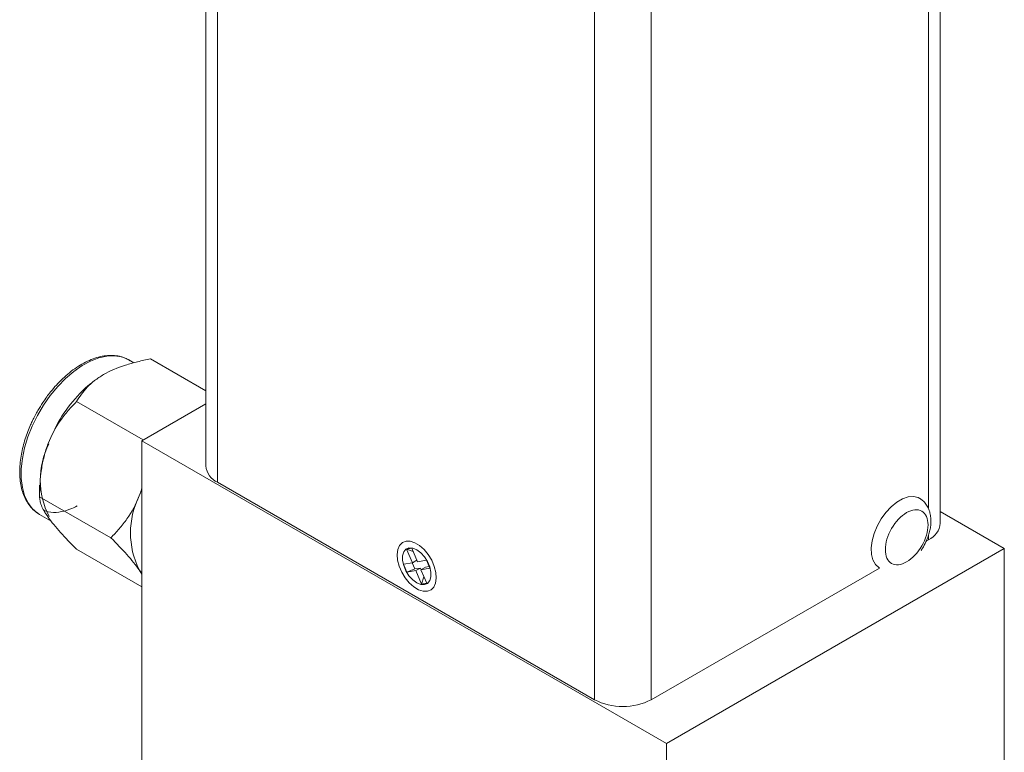
# Model space of a CAD drawing. Units: inches. Extents: x 1.63 to 10.03, y 0.81 to 7.95.
# Drawn here: x 8.31 to 9.84, y 5.67 to 6.81 of the extents above; entities that cross this region are included whole.
import ezdxf

# ---------------------------------------------------------------- set-up
doc = ezdxf.new("R2010")
doc.units = ezdxf.units.IN
doc.header["$MEASUREMENT"] = 0

msp = doc.modelspace()

# ---------------------------------------------------------------- linework, layer by layer
at = {"color": 7, "linetype": 'Continuous', "lineweight": 15}
for p, q in [((8.5958, 7.6264), (8.5958, 6.1156)), ((8.6141, 7.6066), (8.6141, 6.0901)), ((9.7372, 6.0264), (9.7372, 7.5372)), ((9.1996, 5.7521), (9.1996, 7.2686)), ((9.288, 5.7521), (9.288, 7.2686)), ((8.484, 6.2759), (8.4763, 6.2803)), ((8.5958, 6.2322), (8.5097, 6.2819)), ((8.4984, 6.1559), (8.3949, 6.2156)), ((8.5958, 6.2121), (8.4964, 6.1547)), ((8.4964, 6.1547), (9.3116, 5.684)), ((8.4964, 5.5484), (8.4964, 6.1547)), ((8.3375, 6.0854), (8.3375, 6.0676)), ((8.4923, 6.0689), (8.4964, 6.0787)), ((8.4482, 6.0038), (8.3375, 6.0676)), ((9.7372, 6.0445), (9.8367, 5.9871)), ((8.3375, 6.04), (8.3552, 6.0298)), ((8.4964, 5.9274), (8.3949, 5.986)), ((8.9079, 5.9861), (8.9159, 5.9875)), ((8.9169, 5.965), (8.9079, 5.9861)), ((8.9079, 5.9861), (8.9181, 5.9824)), ((8.9159, 5.9875), (8.9249, 5.9664)), ((9.8367, 5.9871), (9.3116, 5.684)), ((9.8367, 5.9871), (9.8367, 5.5159)), ((8.9238, 5.969), (8.9169, 5.965)), ((8.9249, 5.9664), (8.9387, 5.9689)), ((8.9387, 5.9689), (8.9439, 5.9566)), ((8.4964, 5.9489), (8.4923, 5.954)), ((8.4923, 5.954), (8.4964, 5.9475)), ((8.9032, 5.9626), (8.9169, 5.965)), ((8.9084, 5.9503), (8.9032, 5.9626)), ((8.9084, 5.9503), (8.9206, 5.9553)), ((8.9221, 5.9528), (8.9084, 5.9503)), ((8.9206, 5.9553), (8.9165, 5.9649)), ((8.9206, 5.9553), (8.9292, 5.9568)), ((8.9292, 5.9568), (8.9221, 5.9528)), ((8.9311, 5.9317), (8.9221, 5.9528)), ((8.9292, 5.9568), (8.9303, 5.9543)), ((8.9372, 5.9583), (8.9301, 5.9542)), ((8.9439, 5.9566), (8.9301, 5.9542)), ((8.9301, 5.9542), (8.9391, 5.9331)), ((8.9372, 5.9583), (8.9428, 5.9592)), ((8.9348, 5.9433), (8.9311, 5.9317)), ((8.9391, 5.9331), (8.9311, 5.9317)), ((9.3116, 5.684), (9.3116, 5.0778))]:
    msp.add_line(p, q, dxfattribs=at)
at = {"color": 8, "linetype": 'Continuous', "lineweight": 15}
for p, q in [((9.7189, 7.5174), (9.7189, 6.0492)), ((9.7189, 6.0081), (9.7189, 6.0009))]:
    msp.add_line(p, q, dxfattribs=at)
at = {"color": 144, "linetype": 'Continuous', "lineweight": 0}
for p, q in [((8.6141, 6.0901), (9.1996, 5.7521)), ((9.7189, 6.0009), (9.7154, 5.9988)), ((9.6426, 5.9568), (9.288, 5.7521)), ((9.6426, 5.9568), (9.6426, 5.9569))]:
    msp.add_line(p, q, dxfattribs=at)
at = {"color": 7, "linetype": 'Continuous', "lineweight": 15, "flags": 128}
msp.add_lwpolyline([(8.3375, 6.04), (8.3341, 6.0422), (8.326, 6.0493), (8.3193, 6.0585), (8.3142, 6.0695), (8.3108, 6.0821), (8.309, 6.0961), (8.309, 6.1112), (8.3108, 6.1272), (8.3142, 6.1438), (8.3193, 6.1607), (8.326, 6.1776), (8.3341, 6.1942), (8.3436, 6.2101), (8.3541, 6.2252), (8.3656, 6.2391), (8.3778, 6.2516), (8.3906, 6.2625), (8.4036, 6.2715), (8.4167, 6.2786), (8.4296, 6.2835), (8.4422, 6.2862), (8.4541, 6.2867), (8.4651, 6.285), (8.4751, 6.281), (8.4763, 6.2803)], dxfattribs=at)
at = {"color": 144, "linetype": 'Continuous', "lineweight": 0, "flags": 128}
for points in [[(9.7052, 6.0651), (9.7027, 6.0664), (9.6953, 6.068), (9.6871, 6.0673), (9.6783, 6.0644), (9.6694, 6.0592), (9.6606, 6.0521), (9.6524, 6.0432), (9.6451, 6.0331), (9.6389, 6.0221), (9.6342, 6.0106), (9.6311, 5.9991), (9.6297, 5.9881), (9.6302, 5.9781), (9.6324, 5.9694), (9.6364, 5.9624), (9.6418, 5.9574), (9.6426, 5.9569)], [(8.9069, 5.9986), (8.9135, 5.9985), (8.9206, 5.9962), (8.928, 5.9918), (8.935, 5.9855), (8.9414, 5.9776), (8.9468, 5.9688), (8.9508, 5.9594), (8.9532, 5.95), (8.9539, 5.9411), (8.9529, 5.9334), (8.9501, 5.9272), (8.9458, 5.9228), (8.9402, 5.9206), (8.9336, 5.9206), (8.9264, 5.923), (8.9191, 5.9274), (8.912, 5.9337), (8.9056, 5.9415), (8.9003, 5.9504), (8.8963, 5.9598), (8.8938, 5.9692), (8.8931, 5.978), (8.8942, 5.9858), (8.897, 5.992), (8.9013, 5.9964), (8.9069, 5.9986)], [(8.9235, 5.9853), (8.9298, 5.9806), (8.9356, 5.9743), (8.9404, 5.9667), (8.9438, 5.9586), (8.9456, 5.9505), (8.9456, 5.9432), (8.9438, 5.9372), (8.9404, 5.933), (8.9356, 5.931), (8.9298, 5.9313), (8.9235, 5.9339), (8.9173, 5.9385), (8.9115, 5.9449), (8.9067, 5.9525), (8.9033, 5.9606), (8.9015, 5.9687), (8.9015, 5.976), (8.9033, 5.982), (8.9067, 5.9861), (8.9115, 5.9882), (8.9173, 5.9879), (8.9235, 5.9853)]]:
    msp.add_lwpolyline(points, dxfattribs=at)
at = {"color": 7, "linetype": 'Continuous', "lineweight": 15}
for centre, radius, start, end in [((8.5599, 6.0731), 0.2227, 129.9704, 153.2783), ((8.4633, 6.0938), 0.1248, 153.302, 207.1419), ((8.6071, 6.0115), 0.1284, 153.4364, 206.5636)]:
    msp.add_arc(centre, radius, start, end, dxfattribs=at)
at = {"color": 144, "linetype": 'Continuous', "lineweight": 0}
for centre, radius, start, end in [((8.6271, 6.1187), 0.0314, 185.6948, 245.6253), ((9.706, 6.0295), 0.0314, 294.3747, 354.3052), ((9.2438, 5.8374), 0.0961, 242.6097, 297.3903)]:
    msp.add_arc(centre, radius, start, end, dxfattribs=at)
at = {"color": 7, "linetype": 'Continuous', "lineweight": 15}
for points, knots in [([(8.4779, 6.2791), (8.476, 6.2803), (8.471, 6.2834), (8.462, 6.2863), (8.4513, 6.2877), (8.4404, 6.2873), (8.4292, 6.2851), (8.4177, 6.2812), (8.4062, 6.2758), (8.3949, 6.2689), (8.3839, 6.2608), (8.3734, 6.2516), (8.3636, 6.2416), (8.3554, 6.232), (8.3484, 6.2228), (8.3417, 6.2132), (8.3373, 6.206), (8.3348, 6.2018)], [0, 0, 0, 0, 0.048805, 0.127241, 0.199746, 0.272717, 0.34587, 0.418895, 0.491567, 0.563661, 0.634936, 0.704873, 0.77212, 0.837554, 0.884663, 0.93208, 1, 1, 1, 1]), ([(8.437, 6.2576), (8.447, 6.2635), (8.4584, 6.2682), (8.4769, 6.2742), (8.4833, 6.276), (8.4964, 6.2792), (8.503, 6.2806), (8.5097, 6.2819)], [0, 0, 0, 0, 0.5, 0.5, 0.75, 0.75, 1, 1, 1, 1]), ([(8.3949, 6.2156), (8.3994, 6.2234), (8.4048, 6.2309), (8.415, 6.2415), (8.4188, 6.245), (8.4272, 6.2515), (8.4319, 6.2547), (8.437, 6.2576)], [0, 0, 0, 0, 0.5, 0.5, 0.75, 0.75, 1, 1, 1, 1]), ([(8.3508, 6.1505), (8.3559, 6.1635), (8.3623, 6.1753), (8.3736, 6.1915), (8.3777, 6.1966), (8.3861, 6.2065), (8.3904, 6.2111), (8.3949, 6.2156)], [0, 0, 0, 0, 0.5, 0.5, 0.75, 0.75, 1, 1, 1, 1]), ([(8.3348, 6.2018), (8.3319, 6.1966), (8.3279, 6.1893), (8.3228, 6.1782), (8.3189, 6.1688), (8.315, 6.1574), (8.3116, 6.1456), (8.309, 6.1335), (8.3072, 6.1213), (8.3064, 6.1092), (8.3067, 6.0975), (8.3081, 6.0864), (8.3106, 6.0758), (8.3143, 6.0661), (8.3192, 6.0572), (8.3254, 6.0494), (8.3314, 6.0437), (8.3358, 6.0413), (8.3373, 6.0404)], [0, 0, 0, 0, 0.082832, 0.116311, 0.171646, 0.22867, 0.289402, 0.352275, 0.416687, 0.482184, 0.548495, 0.615474, 0.683053, 0.751276, 0.820314, 0.890538, 0.962647, 1, 1, 1, 1]), ([(8.3375, 6.0676), (8.3375, 6.0818), (8.3383, 6.0959), (8.3414, 6.1167), (8.3427, 6.1236), (8.3462, 6.1372), (8.3483, 6.144), (8.3508, 6.1505)], [0, 0, 0, 0, 0.5, 0.5, 0.75, 0.75, 1, 1, 1, 1]), ([(8.4964, 6.0811), (8.4961, 6.0802), (8.495, 6.076), (8.4935, 6.072), (8.4923, 6.0689)], [0, 0, 0, 0, 0.22412, 1, 1, 1, 1]), ([(8.3508, 6.0357), (8.3458, 6.0429), (8.3424, 6.0489), (8.3393, 6.0568), (8.3386, 6.0593), (8.3377, 6.0637), (8.3375, 6.0657), (8.3375, 6.0676)], [0, 0, 0, 0, 0.5, 0.5, 0.75, 0.75, 1, 1, 1, 1]), ([(8.4923, 6.0689), (8.4872, 6.0559), (8.4808, 6.0441), (8.4695, 6.0279), (8.4654, 6.0228), (8.457, 6.0129), (8.4527, 6.0083), (8.4482, 6.0038)], [0, 0, 0, 0, 0.5, 0.5, 0.75, 0.75, 1, 1, 1, 1]), ([(9.7074, 5.9843), (9.7086, 5.9861), (9.7119, 5.9911), (9.7152, 5.998), (9.7182, 6.0054), (9.7202, 6.0118), (9.7219, 6.0193), (9.7227, 6.0271), (9.7226, 6.0349), (9.7214, 6.0426), (9.7189, 6.0499), (9.7151, 6.0565), (9.7104, 6.0618), (9.7067, 6.064), (9.7051, 6.0649)], [0, 0, 0, 0, 0.063694, 0.180572, 0.228334, 0.306959, 0.387638, 0.473538, 0.562617, 0.654069, 0.746748, 0.839948, 0.93415, 1, 1, 1, 1]), ([(9.6849, 5.9664), (9.6761, 5.9613), (9.6677, 5.9604), (9.6553, 5.9676), (9.6518, 5.9753), (9.6518, 5.9956), (9.6553, 6.0074), (9.6677, 6.0289), (9.6761, 6.0378), (9.6937, 6.048), (9.7021, 6.0488), (9.7146, 6.0416), (9.7181, 6.0339), (9.7181, 6.0136), (9.7146, 6.0019), (9.7021, 5.9803), (9.6937, 5.9714), (9.6849, 5.9664)], [0, 0, 0, 0, 0.125, 0.125, 0.25, 0.25, 0.375, 0.375, 0.5, 0.5, 0.625, 0.625, 0.75, 0.75, 0.875, 0.875, 1, 1, 1, 1]), ([(8.3949, 5.986), (8.3859, 5.995), (8.3775, 6.0037), (8.3663, 6.0162), (8.3628, 6.0203), (8.3563, 6.0282), (8.3534, 6.0321), (8.3508, 6.0357)], [0, 0, 0, 0, 0.5, 0.5, 0.75, 0.75, 1, 1, 1, 1]), ([(8.4482, 6.0038), (8.4572, 5.9948), (8.4656, 5.986), (8.4768, 5.9735), (8.4803, 5.9694), (8.4868, 5.9615), (8.4897, 5.9577), (8.4923, 5.954)], [0, 0, 0, 0, 0.5, 0.5, 0.75, 0.75, 1, 1, 1, 1])]:
    msp.add_open_spline(points, degree=3, knots=knots, dxfattribs=at)
at = {"color": 8, "linetype": 'Continuous', "lineweight": 15}
msp.add_open_spline([(8.3959, 6.0534), (8.3921, 6.0515), (8.3824, 6.0465), (8.3671, 6.0433), (8.3532, 6.0428), (8.3462, 6.0457), (8.344, 6.0467)], degree=3, knots=[0, 0, 0, 0, 0.19801, 0.515052, 0.845274, 1, 1, 1, 1], dxfattribs=at)

doc.saveas('drawing.dxf')
